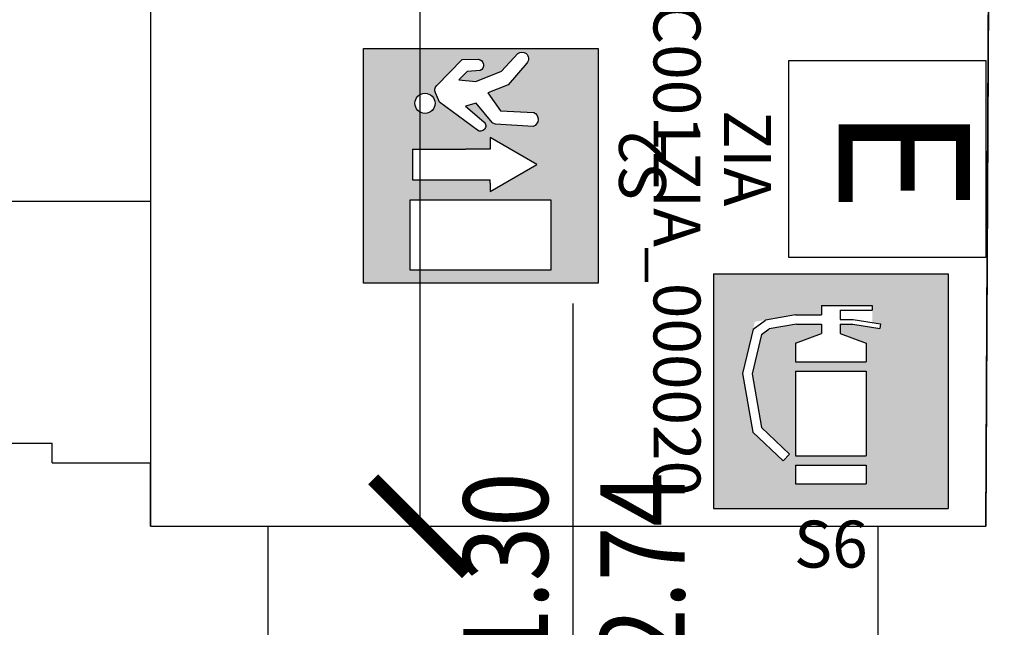
# Model space of a CAD drawing. Units: millimetres. Extents: x 1368.1 to 1413.5, y 881.1 to 914.3.
# Drawn here: x 1402.5 to 1404.6, y 892 to 893.3 of the extents above; entities that cross this region are included whole.
import ezdxf
from ezdxf.enums import TextEntityAlignment as Align

# ---------------------------------------------------------------- set-up
doc = ezdxf.new("R2010")
doc.units = ezdxf.units.MM
doc.linetypes.add('HIDDEN', pattern=[0.375, 0.25, -0.125])
for name, color, linetype in [('A-Dimensioni porte', 53, 'Continuous'), ('A-Polilinee', 135, 'Continuous'), ('A-Quote', 5, 'Continuous'), ('A-Travi', 5, 'HIDDEN'), ('AA-Muri', 150, 'Continuous'), ('S- Antincendio', 1, 'Continuous')]:
    doc.layers.add(name, color=color, linetype=linetype)
doc.styles.add('ROMANS', font='romans')
doc.styles.add('SIMPLEX', font='SIMPLEX', dxfattribs={"width": 0.75})
doc.styles.get("Standard").update_dxf_attribs({"font": 'txt.shx'})
doc.styles.add('stile_quota', font='romans.shx')
doc.dimstyles.new('1_100', dxfattribs={"dimtxt": 0.18, "dimasz": 0.2, "dimexe": 0, "dimexo": 0, "dimgap": 0.0625, "dimtad": 0, "dimtoh": 1, "dimzin": 1, "dimdsep": 46, "dimtxsty": 'stile_quota', "dimblk": 'ARCHTICK', "dimcen": 0.25, "dimclrd": 256, "dimclrt": 256, "dimadec": 0, "dimazin": 0, "dimtfac": 1, "dimtmove": 0, "dimatfit": 2, "dimldrblk": 'ARCHTICK', "dimfxl": 1, "dimfxlon": 1, "dimarcsym": 0})

# ---------------------------------------------------------------- blocks, each defined once
blk = doc.blocks.new('DWG_INFISSO_COD')
blk.add_line((0.5, 0), (-0.5, 0))
at = {"style": 'ROMANS', "width": 0.85}
for tag, p in [('LARGHEZZA', (0, 0.04727599651164383)), ('ALTEZZA', (0, -0.2117716225359345))]:
    blk.add_attdef(tag, text='', height=0.16, dxfattribs=at).set_placement(p, align=Align.CENTER)
at = {"style": 'ROMANS', "width": 0.85, "flags": 1}
for tag, height, p in [('S.V.', 0.16, (0, -0.4708192415835128)), ('S.I.', 0.16, (0, -0.7298668606312049)), ('1', 0.128, (-1.70530256582424e-13, -0.9371049558692448)), ('2', 0.128, (-1.70530256582424e-13, -1.144343051107398)), ('3', 0.128, (-1.70530256582424e-13, -1.351581146345552)), ('4', 0.128, (-1.70530256582424e-13, -1.558819241583592)), ('5', 0.128, (-1.70530256582424e-13, -1.766057336821632)), ('6', 0.128, (-1.70530256582424e-13, -1.973295432059672))]:
    blk.add_attdef(tag, text='', height=height, dxfattribs=at).set_placement(p, align=Align.CENTER)
blk = doc.blocks.new('_ArchTick')
at = {"color": 0, "linetype": 'ByBlock', "const_width": 0.15}
blk.add_lwpolyline([(-0.5, -0.5), (0.5, 0.5)], dxfattribs=at)
blk = doc.blocks.new('*D150')
at = {"layer": 'A-Quote', "lineweight": -2, "transparency": 16777216}
for p, q in [((1403.331401230213, 909.4389157073799), (1403.331401230213, 901.2492264505967)), ((1403.331401230213, 892.2402514795277), (1403.331401230213, 900.4299407363109))]:
    blk.add_line(p, q, dxfattribs=at)
at = {"layer": 'Defpoints', "color": 0, "transparency": 16777216}
for p in [(1403.331401230213, 909.4389157073799), (1403.331401230213, 892.2402514795277), (1403.331401230213, 892.2402514795277)]:
    blk.add_point(p, dxfattribs=at)
at = {"layer": 'A-Quote', "lineweight": -2, "transparency": 16777216, "xscale": 0.2, "yscale": 0.2, "zscale": 0.2}
for p, rotation in [((1403.331401230213, 909.4389157073799), 90), ((1403.331401230213, 892.2402514795277), 270)]:
    blk.add_blockref('_ArchTick', p, dxfattribs=dict(at, rotation=rotation))
at = {"layer": 'A-Quote', "transparency": 16777216, "insert": (1403.331401230213, 900.839583593454), "char_height": 0.18, "attachment_point": 5, "rotation": 90, "style": 'stile_quota'}
blk.add_mtext('17.20', dxfattribs=at)
blk = doc.blocks.new('ZIA')
for p, q in [((-0.2099999999990132, 0.4199999999981401), (0.2099999999990132, 0.4199999999981401)), ((-0.2099999999990132, 0), (-0.2099999999990132, 0.4199999999981401)), ((0.2099999999990132, 0.4199999999981401), (0.2099999999990132, 0)), ((0.2099999999990132, 0), (-0.2099999999990132, 0))]:
    blk.add_line(p, q)
at = {"style": 'SIMPLEX'}
blk.add_text('E', height=0.2799999999987967, dxfattribs=at).set_placement((1.137e-13, 0.20999999999907), align=Align.MIDDLE)
at = {"flags": 9}
for tag in ['YAC_BLOCK', 'YAC_BLOCKID', 'YAC_BLOCKCODE', 'YAC_NAME', 'YAC_NAMEB', 'YAC_DESCRIPTION', 'YAC_AZIENDA', 'YAC_DESCRIZIONEAZIENDA', 'YAC_NAMEU', 'YAC_DESCRIZIONEU', 'YAC_UTENTE', 'YAC_CODUTENTE', 'YAC_DESCUTENTE', 'YAC_LEVEL1', 'YAC_LEVEL2', 'YAC_LEVEL3', 'YAC_LEVEL4', 'YAC_LEVEL5', 'YAC_LEVEL1DESC', 'YAC_LEVEL2DESC', 'YAC_LEVEL3DESC', 'YAC_LEVEL4DESC', 'YAC_LEVEL5DESC', 'YAC_POSITION1', 'YAC_POSITION2', 'YAC_POSITION3', 'YAC_POSITION4', 'YAC_POSITION5', 'YAC_ATTRIBUTE_Stato', 'YAC_ATTRIBUTE_Note', 'YAC_ATTRIBUTE_CLASSE_INCENDIO', 'YAC_ATTRIBUTE_TIPOLOGIA', 'YAC_ATTRIBUTE_FOTO', 'YAC_ATTRIBUTE_MANUTENZIONE_A_CARICO', 'YAC_ATTRIBUTE_N_PRESIDIO_SE_PRESENTE', 'YAC_ATTRIBUTE_CAPACITA_KG', 'YAC_VANO_CLASSE', 'YAC_ATTRIBUTE_SITE_ID', 'YAC_ATTRIBUTE_BL_ID', 'YAC_ATTRIBUTE_FL_ID', 'YAC_ATTRIBUTE_RM_ID', 'YAC_ATTRIBUTE_X', 'YAC_ATTRIBUTE_Y', 'YAC_ATTRIBUTE_Z']:
    blk.add_attdef(tag, (0, 0), '', height=1, dxfattribs=at)
at = {"style": 'ROMANS', "flags": 8}
for tag, p in [('YAC_ATTRIBUTE_ACRONIMO', (-0.0015247046970899, -0.138026817622972)), ('YAC_CODICETOTALE', (-0.0015247046970899, -0.2880268176229777))]:
    blk.add_attdef(tag, text='', height=0.1, dxfattribs=at).set_placement(p, align=Align.CENTER)
blk = doc.blocks.new('S2')
h = blk.add_hatch(color=93)
h.dxf.hatch_style = 1
edge = h.paths.add_edge_path(flags=16)
edge.add_arc((0.1328713347489838, 0.3689763564462254), 0.0215644852833066, 0, 360)
edge = h.paths.add_edge_path(flags=16)
edge.add_arc((0.0849002310772122, 0.2509811439547056), 0.0114723364908689, 145.9435682456277, 227.5109268047252, ccw=False)
edge.add_line((0.0753955562000783, 0.2574057575648538), (0.1353580792025468, 0.337724044936337))
edge.add_line((0.1353580792025468, 0.337724044936337), (0.155031176964826, 0.3468617267381404))
edge.add_arc((0.1606586818788976, 0.3323415038962798), 0.0155725939693807, 48.85728685966433, 111.184500817524, ccw=False)
edge.add_line((0.1709044650402802, 0.3440688058172299), (0.2262149214881219, 0.2895067611198527))
edge.add_line((0.2262149214881219, 0.2895067611198527), (0.2267231165684507, 0.2554371579417847))
edge.add_arc((0.214093431487389, 0.2568282369365342), 0.0127060633563833, 278.723251868635, 353.7145722695189, ccw=False)
edge.add_arc((0.214059422074142, 0.2568242335148675), 0.0127073102636878, 204.193479956496, 278.8775603516215, ccw=False)
edge.add_line((0.2024682360685119, 0.2516165333391171), (0.2009486055218304, 0.2794610295050433))
edge.add_line((0.2009486055218304, 0.2794610295050433), (0.1826784237279071, 0.296573537244555))
edge.add_line((0.1826784237279071, 0.296573537244555), (0.1792492557730156, 0.2605611044519236))
edge.add_line((0.1792492557730156, 0.2605611044519236), (0.2012891559394347, 0.2060892134641534))
edge.add_line((0.2012891559394347, 0.2060892134641534), (0.2391637821971244, 0.1714130402570362))
edge.add_arc((0.2279995082634124, 0.1626334501638618), 0.0142028945877637, -41.131143430507905, 38.181526543451525, ccw=False)
edge.add_arc((0.2280313977636272, 0.1625235364774062), 0.0141067110985109, 227.1839642998516, 319.11990964345705, ccw=False)
edge.add_line((0.2184438190930678, 0.1521757041801237), (0.1724012562159487, 0.19180067589609))
edge.add_line((0.1724012562159487, 0.19180067589609), (0.1552253842061191, 0.2347865934089413))
edge.add_line((0.1552253842061191, 0.2347865934089413), (0.1167858195591407, 0.2084191169370086))
edge.add_line((0.1167858195591407, 0.2084191169370086), (0.113531146977607, 0.1373501909720716))
edge.add_arc((0.0987517342003364, 0.1440484922511671), 0.0162264685642466, 267.26332308079714, 335.61909342275897, ccw=False)
edge.add_arc((0.0987517342003384, 0.1440484922511665), 0.0162264685642461, 198.9075527388277, 267.26332308079, ccw=False)
edge.add_line((0.083400802851088, 0.1387904328394569), (0.0887082692757986, 0.2188315728736114))
edge.add_arc((0.0990013489546901, 0.2181490466779666), 0.0103156837526047, 133.6690853201202, 176.2063145999738, ccw=False)
edge.add_line((0.0918784495357841, 0.2256107914572993), (0.1330583285313196, 0.2597776192442751))
edge.add_line((0.1330583285313196, 0.2597776192442751), (0.1266059238956814, 0.2827354378051012))
edge.add_line((0.1266059238956814, 0.2827354378051012), (0.0936798663866512, 0.2435689015137967))
edge.add_arc((0.0849112189597819, 0.2510029097116736), 0.011495810349116, 227.5438172960082, 319.7089160831809, ccw=False)
h.paths.add_polyline_path([(0.0350104929348163, 0.3952904014950036), (-0.0299895070638741, 0.3952904014950036), (-0.0299895070638741, 0.2819289887411287), (-0.0299895070638741, 0.2300704449371551), (-0.037489507063583, 0.2300704449371551), (-0.0549895070653292, 0.2300704449371551), (0.0025104929336521, 0.1309741599106928), (0.0600104929362715, 0.2300704449371551), (0.0425104929345253, 0.2300704449371551), (0.0350104929348163, 0.2300704449371551), (0.0350104929348163, 0.2819289887411287)], flags=16)
h.paths.add_polyline_path([(-0.0725606657797471, 0.4005391719110776), (-0.0725606657797471, 0.1005391719154431), (-0.2225606657775643, 0.1005391719154431), (-0.2225606657775643, 0.4005391719110776)], flags=16)
h.paths.add_polyline_path([(0.25, 0.5), (0.25, 0), (-0.25, 0), (-0.25, 0.5)])
for p, q in [((-0.25, 0.5), (0.25, 0.5)), ((-0.25, 0), (-0.25, 0.5)), ((0.25, 0.5), (0.25, 0)), ((-0.2225606657775643, 0.4005391719110776), (-0.0725606657797471, 0.4005391719110776)), ((-0.2225606657775643, 0.1005391719154431), (-0.2225606657775643, 0.4005391719110776)), ((-0.0725606657797471, 0.4005391719110776), (-0.0725606657797471, 0.1005391719154431)), ((0.0350104929348163, 0.3952904014950036), (-0.0299895070638741, 0.3952904014950036)), ((-0.0299895070638741, 0.2819289887411287), (-0.0299895070638741, 0.2300704449371551)), ((0.0350104929348163, 0.2300704449371551), (0.0350104929348163, 0.2819289887411287)), ((-0.037489507063583, 0.2300704449371551), (-0.0549895070653292, 0.2300704449371551)), ((0.0600104929362715, 0.2300704449371551), (0.0425104929345253, 0.2300704449371551)), ((-0.0725606657797471, 0.1005391719154431), (-0.2225606657775643, 0.1005391719154431)), ((0.25, 0), (-0.25, 0))]:
    blk.add_line(p, q)
at = {"linetype": 'Continuous'}
for p, q in [((-0.0299895070638741, 0.3952904014950036), (-0.0299895070638741, 0.2819289887411287)), ((0.0350104929348163, 0.3952904014950036), (0.0350104929348163, 0.2819289887411287)), ((-0.0549895070653292, 0.2300704449371551), (0.0025104929336521, 0.1309741599106928)), ((-0.037489507063583, 0.2300704449371551), (-0.0299895070638741, 0.2300704449371551)), ((0.0025104929336521, 0.1309741599106928), (0.0600104929362715, 0.2300704449371551)), ((0.0425104929345253, 0.2300704449371551), (0.0350104929348163, 0.2300704449371551))]:
    blk.add_line(p, q, dxfattribs=at)
blk.add_lwpolyline([(0.0771512460968005, 0.2425213723068964, -0.3717345513671463), (0.0753955562000783, 0.2574057575648538), (0.1353580792025468, 0.337724044936337), (0.155031176964826, 0.3468617267381404, -0.2788627002992908), (0.1709044650402802, 0.3440688058172299), (0.2262149214881219, 0.2895067611198527), (0.2267231165684507, 0.2554371579417847, -0.3394120235627425), (0.2160204579600986, 0.2442691519782301, -0.3379176788173567), (0.2024682360685119, 0.2516165333391171), (0.2009486055218304, 0.2794610295050433), (0.1826784237279071, 0.296573537244555), (0.1792492557730156, 0.2605611044519236), (0.2012891559394347, 0.2060892134641534), (0.2391637821971244, 0.1714130402570362, -0.3605775881626273), (0.2386972131322409, 0.1532910026681264, -0.4241450057629358), (0.2184438190930678, 0.1521757041801237), (0.1724012562159487, 0.19180067589609), (0.1552253842061191, 0.2347865934089413), (0.1167858195591407, 0.2084191169370086), (0.113531146977607, 0.1373501909720716, -0.3074289290196723), (0.0979769874490231, 0.12784052971611, -0.3074289290196744), (0.083400802851088, 0.1387904328394569), (0.0887082692757986, 0.2188315728736114, -0.1877647294872889), (0.0918784495357841, 0.2256107914572993), (0.1330583285313196, 0.2597776192442751), (0.1266059238956814, 0.2827354378051012), (0.0936798663866512, 0.2435689015137967, -0.4253252529007022)], format="xyb", close=True)
blk.add_circle((0.1328713347489838, 0.3689763564462254), 0.0215644852833066)
at = {"flags": 9}
for tag in ['YAC_ATTRIBUTE_Modello', 'YAC_BLOCK', 'YAC_BLOCKID', 'YAC_BLOCKCODE', 'YAC_NAME', 'YAC_NAMEB', 'YAC_DESCRIPTION', 'YAC_AZIENDA', 'YAC_DESCRIZIONEAZIENDA', 'YAC_NAMEU', 'YAC_DESCRIZIONEU', 'YAC_UTENTE', 'YAC_CODUTENTE', 'YAC_DESCUTENTE', 'YAC_LEVEL1', 'YAC_LEVEL2', 'YAC_LEVEL3', 'YAC_LEVEL4', 'YAC_LEVEL5', 'YAC_LEVEL1DESC', 'YAC_LEVEL2DESC', 'YAC_LEVEL3DESC', 'YAC_LEVEL4DESC', 'YAC_LEVEL5DESC', 'YAC_POSITION1', 'YAC_POSITION2', 'YAC_POSITION3', 'YAC_POSITION4', 'YAC_POSITION5', 'YAC_ATTRIBUTE_Marca', 'YAC_ATTRIBUTE_Stato', 'YAC_ATTRIBUTE_Note', 'YAC_CODICETOTALE', 'YAC_ATTRIBUTE_FOTO', 'YAC_ATTRIBUTE_MANUTENZIONE_A_CARICO', 'YAC_VANO_CLASSE', 'YAC_ATTRIBUTE_SITE_ID', 'YAC_ATTRIBUTE_BL_ID', 'YAC_ATTRIBUTE_FL_ID', 'YAC_ATTRIBUTE_RM_ID', 'YAC_ATTRIBUTE_X', 'YAC_ATTRIBUTE_Y', 'YAC_ATTRIBUTE_Z']:
    blk.add_attdef(tag, (0, 0), '', height=1, dxfattribs=at)
at = {"style": 'ROMANS', "flags": 8}
blk.add_attdef('YAC_ATTRIBUTE_ACRONIMO', text='', height=0.1, dxfattribs=at).set_placement((0, -0.1445985541518837), align=Align.CENTER)
blk = doc.blocks.new('S6')
h = blk.add_hatch(color=20)
h.paths.add_polyline_path([(0.2500000000000285, 0.4886753993479547), (-0.2500000000000853, 0.4886753993479547), (-0.2500000000000853, -0.0113246006520456), (0.2500000000000284, -0.0113246006520456)])
h.paths.add_polyline_path([(0.07500000000071688, 0.1010241389805344), (-0.0750000000007738, 0.1010241389805344), (-0.0750000000007738, 0.2810241389808254), (0.0750000000007169, 0.2810241389808254)], flags=16)
h.paths.add_polyline_path([(0.07500000000071688, 0.3010241389849), (-0.0750000000007738, 0.3010241389849), (-0.0750000000007738, 0.3410241389857731), (-0.0200000000004685, 0.3610241389825717), (-0.0200000000004685, 0.3810241389866463), (-0.07330960090261797, 0.3810241389866463), (-0.131396949818793, 0.3711344102840997), (-0.147876371553199, 0.3591416319169696), (-0.1675016977097314, 0.2753122045170641), (-0.1478014587592646, 0.1612187122001671), (-0.0880332489833116, 0.104190783705377), (-0.1018397810585654, 0.089720826136869), (-0.1663861195812117, 0.1513078134659338), (-0.1879015665800381, 0.2759140425033877), (-0.1620830306776561, 0.3861977169807891), (-0.07500000000077371, 0.4010241389834448), (-0.0200000000004685, 0.4010241389834449), (-0.0200000000004685, 0.4210241389875196), (0.0882638380062346, 0.4210241389875196), (0.0882638380062346, 0.3848606343192655), (0.105602357671156, 0.3822390448905537), (0.1041073471824312, 0.3723514292206858), (0.04674827062624946, 0.3810241389866462), (0.0200000000004153, 0.3810241389866462), (0.0200000000004153, 0.3610241389825717), (0.0750000000007169, 0.3410241389857731)], flags=16)
h.paths.add_polyline_path([(0.0750000000007169, 0.08102413898373588), (0.0750000000007169, 0.0410241389828627), (-0.0750000000007738, 0.0410241389828627), (-0.0750000000007738, 0.0810241389837359)], flags=16)
at = {"color": 7, "linetype": 'ByBlock'}
for p, q in [((-0.2500000000000853, 0.4886753993479547), (-0.2500000000000853, -0.0113246006520456)), ((-0.2500000000000853, 0.4886753993479547), (0.2500000000000284, 0.4886753993479547)), ((0.2500000000000284, 0.4886753993479547), (0.2500000000000284, -0.0113246006520456)), ((-0.0200000000004685, 0.4210241389875196), (0.0882638380062346, 0.4210241389875196)), ((-0.0200000000004685, 0.4210241389875196), (-0.0200000000004685, 0.4010241389834448)), ((0.0882638380062346, 0.4210241389875196), (0.0882638380062346, 0.4110241389854822)), ((-0.0750000000007738, 0.4010241389834448), (-0.139375034879837, 0.390063893041912)), ((-0.0750000000007738, 0.4010241389834448), (-0.0200000000004685, 0.4010241389834448)), ((0.0200000000004153, 0.4110241389854822), (0.0882638380062346, 0.4110241389854822)), ((0.0200000000004153, 0.4110241389854822), (0.0200000000004153, 0.3910241389814075)), ((-0.1656553490211721, 0.3709385870744484), (-0.139375034879837, 0.390063893041912)), ((-0.0733096009026184, 0.3810241389866462), (-0.131396949818793, 0.3711344102840997)), ((-0.0733096009026184, 0.3810241389866462), (-0.0200000000004685, 0.3810241389866462)), ((-0.0200000000004685, 0.3810241389866462), (-0.0200000000004685, 0.3610241389825717)), ((0.0200000000004153, 0.3910241389814075), (0.0475000000005643, 0.3910241389814075)), ((0.0200000000004153, 0.3810241389866462), (0.0200000000004153, 0.3610241389825717)), ((0.0200000000004153, 0.3810241389866462), (0.0467482706262494, 0.3810241389866462)), ((0.0467482706262494, 0.3810241389866462), (0.1041073471824312, 0.3723514292206858)), ((0.0475000000005643, 0.3910241389814075), (0.105602357671156, 0.3822390448905537)), ((0.105602357671156, 0.3822390448905537), (0.1041073471824312, 0.3723514292206858)), ((-0.1656553490211721, 0.3709385870744484), (-0.1879015665800381, 0.2759140425033877)), ((-0.147876371553199, 0.3591416319169696), (-0.1675016977097314, 0.2753122045170642)), ((-0.147876371553199, 0.3591416319169696), (-0.131396949818793, 0.3711344102840997)), ((-0.0750000000007738, 0.3410241389857731), (-0.0200000000004685, 0.3610241389825717)), ((0.0200000000004153, 0.3610241389825717), (0.0750000000007169, 0.3410241389857731)), ((-0.0750000000007738, 0.3410241389857731), (-0.0750000000007738, 0.3010241389849)), ((0.0750000000007169, 0.3410241389857731), (0.0750000000007169, 0.3010241389849)), ((-0.0750000000007738, 0.3010241389849), (0.0750000000007169, 0.3010241389849)), ((-0.1879015665800381, 0.2759140425033877), (-0.1663861195812117, 0.1513078134659338)), ((-0.1675016977097314, 0.2753122045170642), (-0.1478014587592646, 0.1612187122001671)), ((-0.0750000000007738, 0.2810241389808254), (-0.0750000000007738, 0.1010241389805344)), ((-0.0750000000007738, 0.2810241389808254), (0.0750000000007169, 0.2810241389808254)), ((0.0750000000007169, 0.2810241389808254), (0.0750000000007169, 0.1010241389805344)), ((-0.1663861195812117, 0.1513078134659338), (-0.1018397810585654, 0.089720826136869)), ((-0.1478014587592646, 0.1612187122001671), (-0.0880332489833116, 0.104190783705377)), ((-0.0880332489833116, 0.104190783705377), (-0.1018397810585654, 0.089720826136869)), ((-0.0750000000007738, 0.1010241389805344), (0.0750000000007169, 0.1010241389805344)), ((-0.0750000000007738, 0.0810241389837359), (0.0750000000007169, 0.0810241389837359)), ((-0.0750000000007738, 0.0810241389837359), (-0.0750000000007738, 0.0410241389828627)), ((0.0750000000007169, 0.0810241389837359), (0.0750000000007169, 0.0410241389828627)), ((-0.0750000000007738, 0.0410241389828627), (0.0750000000007169, 0.0410241389828627)), ((-0.2500000000000853, -0.0113246006520456), (0.2500000000000284, -0.0113246006520456))]:
    blk.add_line(p, q, dxfattribs=at)
at = {"flags": 9}
for tag, height in [('YAC_ATTRIBUTE_Modello', 0.9999999999998592), ('YAC_BLOCK', 0.9999999999998592), ('YAC_BLOCKID', 0.9999999999998592), ('YAC_BLOCKCODE', 0.9999999999998592), ('YAC_NAME', 0.9999999999998592), ('YAC_NAMEB', 0.9999999999998592), ('YAC_DESCRIPTION', 0.9999999999998592), ('YAC_AZIENDA', 0.9999999999998592), ('YAC_DESCRIZIONEAZIENDA', 0.9999999999998592), ('YAC_NAMEU', 0.9999999999998592), ('YAC_DESCRIZIONEU', 0.9999999999998592), ('YAC_UTENTE', 0.9999999999998592), ('YAC_CODUTENTE', 0.9999999999998592), ('YAC_DESCUTENTE', 0.9999999999998592), ('YAC_LEVEL1', 0.9999999999998592), ('YAC_LEVEL2', 0.9999999999998592), ('YAC_LEVEL3', 0.9999999999998592), ('YAC_LEVEL4', 0.9999999999998592), ('YAC_LEVEL5', 0.9999999999998592), ('YAC_LEVEL1DESC', 0.9999999999998592), ('YAC_LEVEL2DESC', 0.9999999999998592), ('YAC_LEVEL3DESC', 0.9999999999998592), ('YAC_LEVEL4DESC', 0.9999999999998592), ('YAC_LEVEL5DESC', 0.9999999999998592), ('YAC_POSITION1', 0.9999999999998592), ('YAC_POSITION2', 0.9999999999998592), ('YAC_POSITION3', 0.9999999999998592), ('YAC_POSITION4', 0.9999999999998592), ('YAC_POSITION5', 0.9999999999998592), ('YAC_ATTRIBUTE_Marca', 0.9999999999998592), ('YAC_ATTRIBUTE_Stato', 0.9999999999998592), ('YAC_ATTRIBUTE_Note', 0.9999999999998592), ('YAC_CODICETOTALE', 0.9999999999998592), ('YAC_ATTRIBUTE_FOTO', 1), ('YAC_ATTRIBUTE_MANUTENZIONE_A_CARICO', 1), ('YAC_VANO_CLASSE', 1), ('YAC_ATTRIBUTE_SITE_ID', 1), ('YAC_ATTRIBUTE_BL_ID', 1), ('YAC_ATTRIBUTE_FL_ID', 1), ('YAC_ATTRIBUTE_RM_ID', 1), ('YAC_ATTRIBUTE_X', 1), ('YAC_ATTRIBUTE_Y', 1), ('YAC_ATTRIBUTE_Z', 1)]:
    blk.add_attdef(tag, (0, 0), '', height=height, dxfattribs=at)
at = {"style": 'ROMANS', "flags": 8}
blk.add_attdef('YAC_ATTRIBUTE_ACRONIMO', text='', height=0.099999999999986, dxfattribs=at).set_placement((0, -0.1374046945174996), align=Align.CENTER)

msp = doc.modelspace()

# ---------------------------------------------------------------- linework, layer by layer
at = {"layer": 'A-Polilinee'}
msp.add_lwpolyline([(1402.757033175579, 892.2402514795278), (1404.537033175579, 892.2402514795274), (1404.581204762773, 901.2510835361637), (1404.588116583227, 902.6610680370053), (1404.591940139569, 903.4410586654215), (1404.621337530953, 909.4380122163585), (1402.851317884931, 909.4392519650625), (1402.834130358302, 906.5291121838392), (1402.829464634231, 905.7391259617954), (1402.801470281729, 900.9992072623921), (1402.796804557658, 900.2092210403483), (1402.791725409852, 899.3492351677929), (1402.787059685781, 898.5592489457488), (1402.757033175579, 893.4752514795272), (1402.757033175579, 892.3752514795277)], close=True, dxfattribs=at)
at = {"layer": 'A-Travi'}
msp.add_line((1403.007033175579, 892.2402514795274), (1404.307033175579, 892.2402514795275), dxfattribs=at)
at = {"layer": 'AA-Muri'}
for p, q in [((1404.581204762773, 901.2510835361637), (1404.537033175579, 892.2402514795274)), ((1402.547033175579, 892.3752514795275), (1402.547033175579, 892.4175122685372)), ((1402.547033175579, 892.3752514795275), (1402.757033175579, 892.3752514795277)), ((1402.757033175579, 892.2402514795278), (1402.757033175579, 892.3752514795277)), ((1402.757033175579, 892.2402514795278), (1403.007033175579, 892.2402514795274)), ((1403.007033175579, 892.2402514795274), (1403.007033175579, 891.9002514795278)), ((1404.307033175579, 892.2402514795275), (1404.307033175579, 891.9002514795278)), ((1404.307033175579, 892.2402514795275), (1404.537033175579, 892.2402514795274))]:
    msp.add_line(p, q, dxfattribs=at)
at = {"layer": 'AA-Muri', "color": 150, "linetype": 'ByBlock'}
msp.add_line((1402.447033175579, 892.4175122685372), (1402.547033175579, 892.4175122685372), dxfattribs=at)

# ---------------------------------------------------------------- block references
at = {"layer": 'A-Dimensioni porte', "xscale": 1.125, "yscale": 1.125, "zscale": 1.125}
msp.add_blockref('DWG_INFISSO_COD', (1402.194533175579, 892.932512268537), dxfattribs=at).add_auto_attribs({'LARGHEZZA': '1.03', 'ALTEZZA': '2.11'})
at = {"layer": 'A-Dimensioni porte', "xscale": 1.125, "yscale": 1.125, "zscale": 1.125, "rotation": 89.99999999999977}
msp.add_blockref('DWG_INFISSO_COD', (1403.657033175579, 892.152127991748), dxfattribs=at).add_auto_attribs({'LARGHEZZA': '1.30', 'ALTEZZA': '2.74'})
at = {"layer": 'S- Antincendio'}
ref = msp.add_blockref('ZIA', (1404.11703317558, 893.0225853861235), dxfattribs=dict(at, rotation=270))
ref.add_attrib('YAC_ATTRIBUTE_ACRONIMO', 'ZIA', dxfattribs={"layer": '0', "height": 0.1, "rotation": 270, "style": 'ROMANS'}).set_placement((1403.979006357957, 893.0241100908206), align=Align.CENTER)
ref.add_attrib('YAC_CODICETOTALE', '061P3C001ZIA_000020', dxfattribs={"layer": '0', "height": 0.1, "rotation": 270, "style": 'ROMANS', "flags": 8}).set_placement((1403.829006357957, 893.0241100908206), align=Align.CENTER)
ref = msp.add_blockref('S2', (1403.710867745147, 893.0084849360254), dxfattribs=dict(at, rotation=89.99999999999984))
ref.add_attrib('YAC_ATTRIBUTE_ACRONIMO', 'S2', dxfattribs={"layer": '0', "height": 0.1, "rotation": 89.99999999999984, "style": 'ROMANS'}).set_placement((1403.855466299298, 893.0084849360254), align=Align.CENTER)
ref = msp.add_blockref('S6', (1404.206831178125, 892.2895584550956), dxfattribs=at)
ref.add_attrib('YAC_ATTRIBUTE_ACRONIMO', 'S6', dxfattribs={"layer": '0', "height": 0.099999999999986, "style": 'ROMANS'}).set_placement((1404.206831178125, 892.1521537605781), align=Align.CENTER)

# ---------------------------------------------------------------- dimensions: what is measured, and where the dimension line sits
at = {"layer": 'A-Quote'}
dim = msp.add_linear_dim(base=(1403.331401230213, 892.2402514795277), p1=(1403.331401230213, 909.43891570738), p2=(1403.331401230213, 892.2402514795278), angle=270, dimstyle='1_100', dxfattribs=at)
dim.commit()
dim.dimension.update_dxf_attribs({"geometry": '*D150', "text_midpoint": (1403.331401230213, 900.839583593454)})

doc.saveas('drawing.dxf')
